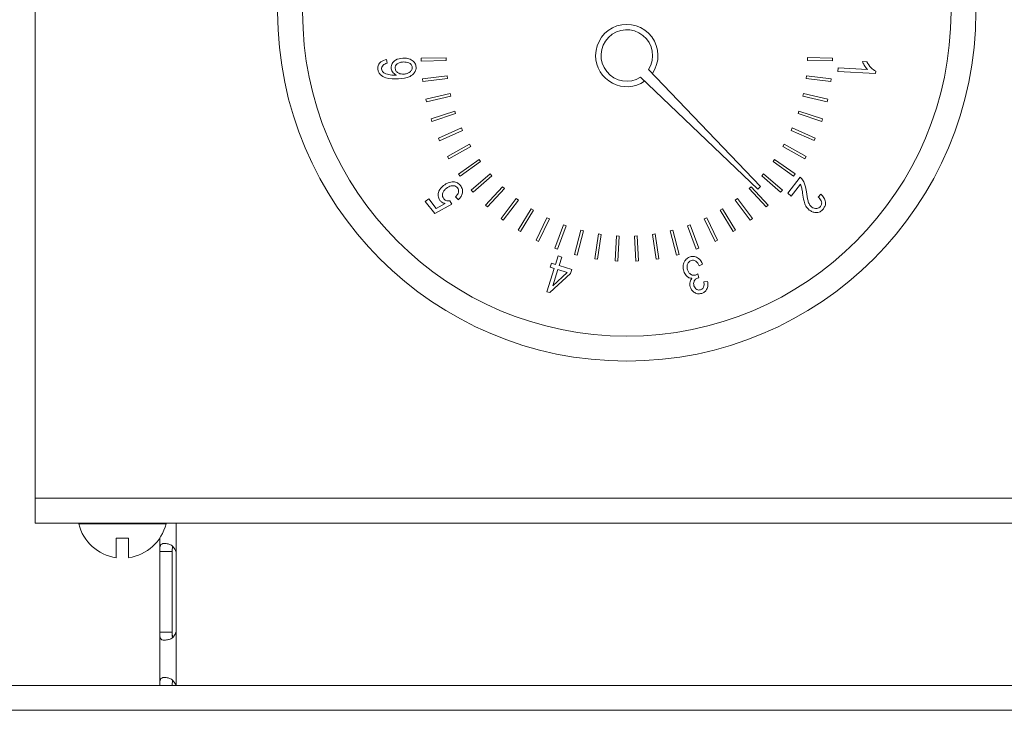
# Model space of a CAD drawing. Units: millimetres. Extents: x -1184 to 1689, y -1145 to 699.
# Drawn here: x -1005 to -926, y 599 to 655 of the extents above; entities that cross this region are included whole.
import ezdxf

# ---------------------------------------------------------------- set-up
doc = ezdxf.new("R2010")
doc.units = ezdxf.units.MM

msp = doc.modelspace()

# ---------------------------------------------------------------- linework, layer by layer
at = {"color": 7, "linetype": 'Continuous', "lineweight": 15}
for p, q in [((-1003.581, 616.356), (-1003.581, 694.356)), ((-975.394, 651.536), (-975.349, 651.235)), ((-972.627, 651.637), (-970.619, 651.679)), ((-972.622, 651.419), (-972.627, 651.637)), ((-970.614, 651.461), (-972.622, 651.419)), ((-970.619, 651.679), (-970.614, 651.461)), ((-941.648, 651.469), (-941.643, 651.687)), ((-939.64, 651.427), (-941.648, 651.469)), ((-941.643, 651.687), (-939.635, 651.645)), ((-939.635, 651.645), (-939.64, 651.427)), ((-945.419, 641.356), (-954.386, 650.751)), ((-939.203, 650.576), (-939.186, 650.88)), ((-939.186, 650.88), (-936.83, 650.748)), ((-937.241, 651.379), (-936.884, 651.359)), ((-972.522, 649.991), (-970.533, 650.232)), ((-972.497, 649.775), (-972.522, 649.991)), ((-970.507, 650.016), (-972.497, 649.775)), ((-970.533, 650.232), (-970.507, 650.016)), ((-955.026, 650.111), (-945.631, 641.143)), ((-941.754, 650.022), (-941.728, 650.238)), ((-939.765, 649.782), (-941.754, 650.022)), ((-941.728, 650.238), (-939.739, 649.998)), ((-939.739, 649.998), (-939.765, 649.782)), ((-936.179, 650.407), (-939.203, 650.576)), ((-936.168, 650.604), (-936.179, 650.407)), ((-972.255, 648.365), (-970.302, 648.805)), ((-972.207, 648.153), (-972.255, 648.365)), ((-970.255, 648.593), (-972.207, 648.153)), ((-970.302, 648.805), (-970.255, 648.593)), ((-942.006, 648.597), (-941.958, 648.808)), ((-940.054, 648.156), (-942.006, 648.597)), ((-941.958, 648.808), (-940.006, 648.368)), ((-940.006, 648.368), (-940.054, 648.156)), ((-971.825, 646.773), (-969.929, 647.404)), ((-971.757, 646.567), (-971.825, 646.773)), ((-969.861, 647.198), (-971.757, 646.567)), ((-969.929, 647.404), (-969.861, 647.198)), ((-942.4, 647.202), (-942.332, 647.407)), ((-940.503, 646.57), (-942.4, 647.202)), ((-942.332, 647.407), (-940.435, 646.776)), ((-940.435, 646.776), (-940.503, 646.57)), ((-971.238, 645.227), (-969.397, 646.05)), ((-969.397, 646.05), (-969.308, 645.851)), ((-942.951, 645.859), (-942.861, 646.059)), ((-942.861, 646.059), (-941.02, 645.236)), ((-971.148, 645.027), (-971.238, 645.227)), ((-969.308, 645.851), (-971.148, 645.027)), ((-941.11, 645.036), (-942.951, 645.859)), ((-941.02, 645.236), (-941.11, 645.036)), ((-970.501, 643.753), (-968.754, 644.754)), ((-968.645, 644.565), (-970.393, 643.564)), ((-968.754, 644.754), (-968.645, 644.565)), ((-943.614, 644.571), (-943.505, 644.76)), ((-941.866, 643.57), (-943.614, 644.571)), ((-943.505, 644.76), (-941.757, 643.76)), ((-970.393, 643.564), (-970.501, 643.753)), ((-941.757, 643.76), (-941.866, 643.57)), ((-969.618, 642.355), (-967.981, 643.527)), ((-967.854, 643.349), (-969.491, 642.178)), ((-967.981, 643.527), (-967.854, 643.349)), ((-944.402, 643.356), (-944.275, 643.534)), ((-942.766, 642.185), (-944.402, 643.356)), ((-944.275, 643.534), (-942.639, 642.362)), ((-969.491, 642.178), (-969.618, 642.355)), ((-968.603, 641.058), (-967.097, 642.381)), ((-966.954, 642.218), (-968.46, 640.895)), ((-967.097, 642.381), (-966.954, 642.218)), ((-945.306, 642.22), (-945.162, 642.384)), ((-943.799, 640.898), (-945.306, 642.22)), ((-945.162, 642.384), (-943.656, 641.061)), ((-943.221, 640.809), (-942.22, 642.094)), ((-942.639, 642.362), (-942.766, 642.185)), ((-967.461, 639.865), (-966.092, 641.334)), ((-965.932, 641.185), (-967.302, 639.716)), ((-966.092, 641.334), (-965.932, 641.185)), ((-946.324, 641.191), (-946.164, 641.34)), ((-944.954, 639.722), (-946.324, 641.191)), ((-946.164, 641.34), (-944.795, 639.871)), ((-945.631, 641.143), (-945.419, 641.356)), ((-942.198, 641.545), (-942.941, 640.591)), ((-969.64, 640.297), (-969.861, 640.528)), ((-968.46, 640.895), (-968.603, 641.058)), ((-966.207, 638.794), (-964.993, 640.393)), ((-964.993, 640.393), (-964.82, 640.261)), ((-947.438, 640.263), (-947.265, 640.395)), ((-947.265, 640.395), (-946.051, 638.796)), ((-943.656, 641.061), (-943.799, 640.898)), ((-942.941, 640.591), (-943.221, 640.809)), ((-940.783, 640.509), (-940.56, 640.73)), ((-972.289, 640.157), (-972.011, 640.374)), ((-971.537, 639.192), (-972.289, 640.157)), ((-972.011, 640.374), (-971.407, 639.599)), ((-970.172, 639.95), (-971.537, 639.192)), ((-971.407, 639.599), (-970.689, 639.99)), ((-970.311, 640.203), (-970.172, 639.95)), ((-967.302, 639.716), (-967.461, 639.865)), ((-964.82, 640.261), (-966.034, 638.662)), ((-946.225, 638.664), (-947.438, 640.263)), ((-944.795, 639.871), (-944.954, 639.722)), ((-964.853, 637.853), (-963.804, 639.563)), ((-963.619, 639.45), (-964.667, 637.739)), ((-963.804, 639.563), (-963.619, 639.45)), ((-963.408, 637.051), (-962.537, 638.854)), ((-962.537, 638.854), (-962.341, 638.76)), ((-949.918, 638.761), (-949.722, 638.856)), ((-949.722, 638.856), (-948.851, 637.052)), ((-948.638, 639.453), (-948.453, 639.567)), ((-947.59, 637.742), (-948.638, 639.453)), ((-948.453, 639.567), (-947.404, 637.856)), ((-966.034, 638.662), (-966.207, 638.794)), ((-962.341, 638.76), (-963.213, 636.956)), ((-961.895, 636.399), (-961.208, 638.276)), ((-961.004, 638.202), (-961.692, 636.324)), ((-961.208, 638.276), (-961.004, 638.202)), ((-951.255, 638.204), (-951.051, 638.278)), ((-950.568, 636.326), (-951.255, 638.204)), ((-951.051, 638.278), (-950.364, 636.4)), ((-949.046, 636.958), (-949.918, 638.761)), ((-946.051, 638.796), (-946.225, 638.664)), ((-964.667, 637.739), (-964.853, 637.853)), ((-960.317, 635.899), (-959.819, 637.851)), ((-959.607, 637.797), (-960.105, 635.845)), ((-959.819, 637.851), (-959.607, 637.797)), ((-958.705, 635.561), (-958.404, 637.55)), ((-958.188, 637.518), (-958.489, 635.529)), ((-958.404, 637.55), (-958.188, 637.518)), ((-957.06, 635.385), (-956.959, 637.393)), ((-956.959, 637.393), (-956.741, 637.382)), ((-956.741, 637.382), (-956.843, 635.374)), ((-955.515, 637.383), (-955.297, 637.394)), ((-955.413, 635.375), (-955.515, 637.383)), ((-955.297, 637.394), (-955.195, 635.386)), ((-954.067, 637.519), (-953.851, 637.551)), ((-953.766, 635.529), (-954.067, 637.519)), ((-953.851, 637.551), (-953.55, 635.562)), ((-952.647, 637.799), (-952.435, 637.853)), ((-952.149, 635.847), (-952.647, 637.799)), ((-952.435, 637.853), (-951.937, 635.901)), ((-947.404, 637.856), (-947.59, 637.742)), ((-963.213, 636.956), (-963.408, 637.051)), ((-948.851, 637.052), (-949.046, 636.958)), ((-961.692, 636.324), (-961.895, 636.399)), ((-961.847, 635.106), (-961.632, 635.794)), ((-961.632, 635.794), (-961.342, 635.703)), ((-961.342, 635.703), (-961.557, 635.015)), ((-960.105, 635.845), (-960.317, 635.899)), ((-951.937, 635.901), (-952.149, 635.847)), ((-950.364, 636.4), (-950.568, 636.326)), ((-962.268, 634.882), (-962.166, 635.205)), ((-961.949, 634.782), (-962.268, 634.882)), ((-962.166, 635.205), (-961.847, 635.106)), ((-961.557, 635.015), (-960.536, 634.695)), ((-958.489, 635.529), (-958.705, 635.561)), ((-956.843, 635.374), (-957.06, 635.385)), ((-955.195, 635.386), (-955.413, 635.375)), ((-953.55, 635.562), (-953.766, 635.529)), ((-950.05, 635.141), (-950.324, 635.004)), ((-962.532, 632.921), (-961.949, 634.782)), ((-960.637, 634.371), (-962.297, 632.847)), ((-961.658, 634.692), (-962.064, 633.397)), ((-962.064, 633.397), (-960.922, 634.46)), ((-960.922, 634.46), (-961.658, 634.692)), ((-960.536, 634.695), (-960.637, 634.371)), ((-950.431, 634.361), (-950.367, 634.042)), ((-950.367, 634.042), (-950.414, 634.031)), ((-949.953, 633.723), (-949.646, 633.751)), ((-962.297, 632.847), (-962.532, 632.921)), ((-1003.581, 614.356), (-1003.581, 616.356)), ((-783.581, 614.356), (-1003.581, 614.356)), ((-1000.081, 614.356), (-1000.081, 614.314)), ((-993.081, 614.314), (-993.081, 614.356)), ((-1000.081, 614.314), (-993.081, 614.314)), ((-997.081, 613.156), (-996.081, 613.156)), ((-993.581, 613.166), (-993.581, 612.1)), ((-992.581, 612.1), (-993.581, 612.1)), ((-993.581, 612.1), (-993.581, 605.613)), ((-992.581, 612.1), (-992.572, 612.54)), ((-992.581, 612.1), (-992.581, 605.613)), ((-992.281, 605.613), (-992.281, 612.1)), ((-993.581, 605.613), (-993.581, 601.356)), ((-992.581, 605.613), (-993.581, 605.613)), ((-992.581, 605.613), (-992.572, 605.182)), ((-992.581, 601.356), (-992.572, 601.797)), ((-656.581, 601.356), (-1130.581, 601.356))]:
    msp.add_line(p, q, dxfattribs=at)
at = {"color": 8, "linetype": 'Continuous', "lineweight": 0}
for p, q in [((-783.581, 616.356), (-1003.581, 616.356)), ((-992.281, 614.356), (-992.281, 612.1)), ((-992.281, 605.613), (-992.281, 601.356)), ((-656.581, 599.356), (-1130.581, 599.356))]:
    msp.add_line(p, q, dxfattribs=at)
at = {"color": 7, "linetype": 'Continuous', "lineweight": 15}
for radius in [28, 26]:
    msp.add_circle((-956.131, 655.356), radius, dxfattribs=at)
for centre, radius, start, end in [((-956.131, 651.856), 2.5, 325.19712, 180), ((-956.131, 651.856), 2.066, 327.66614, 302.33386), ((-956.131, 651.856), 2.5, 180, 304.80288), ((-996.581, 615.156), 3.6, 193.53839, 262.02399), ((-996.581, 615.156), 3.6, 277.98735, 346.46161)]:
    msp.add_arc(centre, radius, start, end, dxfattribs=at)
for points, knots in [([(-976.105, 650.791), (-976.098, 650.898), (-976.084, 651.113), (-975.828, 651.425), (-975.559, 651.494), (-975.394, 651.536)], [0, 0, 0, 0, 0.280062, 0.560131, 1, 1, 1, 1]), ([(-975.036, 650.865), (-975.017, 650.992), (-974.979, 651.246), (-974.622, 651.571), (-974.297, 651.621), (-974.098, 651.651)], [0, 0, 0, 0, 0.27849, 0.559476, 1, 1, 1, 1]), ([(-974.098, 651.651), (-973.964, 651.649), (-973.696, 651.644), (-973.344, 651.501), (-973.088, 651.25), (-973.048, 651.041), (-973.028, 650.937)], [0, 0, 0, 0, 0.280821, 0.561095, 0.780602, 1, 1, 1, 1]), ([(-974.44, 649.997), (-974.788, 649.982), (-975.309, 649.961), (-975.859, 650.251), (-976.066, 650.535), (-976.092, 650.706), (-976.105, 650.791)], [0, 0, 0, 0, 0.500733, 0.749735, 0.874881, 1, 1, 1, 1]), ([(-975.673, 651.089), (-975.715, 651.041), (-975.792, 650.955), (-975.798, 650.84), (-975.8, 650.79)], [0, 0, 0, 0, 0.559563, 1, 1, 1, 1]), ([(-975.8, 650.79), (-975.791, 650.737), (-975.773, 650.631), (-975.647, 650.48), (-975.523, 650.419), (-975.448, 650.383)], [0, 0, 0, 0, 0.279535, 0.559654, 1, 1, 1, 1]), ([(-975.349, 651.235), (-975.414, 651.219), (-975.531, 651.189), (-975.629, 651.12), (-975.673, 651.089)], [0, 0, 0, 0, 0.560625, 1, 1, 1, 1]), ([(-974.602, 650.29), (-974.728, 650.365), (-974.954, 650.5), (-975.011, 650.754), (-975.036, 650.865)], [0, 0, 0, 0, 0.559989, 1, 1, 1, 1]), ([(-974.059, 651.343), (-974.145, 651.334), (-974.318, 651.317), (-974.536, 651.205), (-974.687, 651.03), (-974.7, 650.892), (-974.706, 650.824)], [0, 0, 0, 0, 0.2811615, 0.5610041, 0.7808969, 1, 1, 1, 1]), ([(-974.706, 650.824), (-974.684, 650.741), (-974.641, 650.575), (-974.381, 650.383), (-974.161, 650.375), (-974.026, 650.369)], [0, 0, 0, 0, 0.278652, 0.559633, 1, 1, 1, 1]), ([(-973.028, 650.937), (-973.03, 650.857), (-973.035, 650.698), (-973.18, 650.409), (-973.637, 650.057), (-974.119, 650.021), (-974.44, 649.997)], [0, 0, 0, 0, 0.12531, 0.250594, 0.499599, 1, 1, 1, 1]), ([(-973.332, 650.922), (-973.338, 650.96), (-973.35, 651.038), (-973.441, 651.166), (-973.663, 651.333), (-973.901, 651.339), (-974.059, 651.343)], [0, 0, 0, 0, 0.125384, 0.250959, 0.501387, 1, 1, 1, 1]), ([(-974.026, 650.369), (-973.935, 650.379), (-973.751, 650.4), (-973.525, 650.525), (-973.357, 650.704), (-973.34, 650.849), (-973.332, 650.922)], [0, 0, 0, 0, 0.280993, 0.56098, 0.781179, 1, 1, 1, 1]), ([(-936.83, 650.748), (-936.923, 650.856), (-937.089, 651.047), (-937.195, 651.278), (-937.241, 651.379)], [0, 0, 0, 0, 0.559756, 1, 1, 1, 1]), ([(-936.884, 651.359), (-936.782, 651.187), (-936.599, 650.88), (-936.3, 650.688), (-936.168, 650.604)], [0, 0, 0, 0, 0.560174, 1, 1, 1, 1]), ([(-975.448, 650.383), (-975.292, 650.343), (-975.014, 650.271), (-974.728, 650.284), (-974.602, 650.29)], [0, 0, 0, 0, 0.55905, 1, 1, 1, 1]), ([(-942.22, 642.094), (-942.134, 642.007), (-941.962, 641.832), (-941.805, 641.416), (-941.758, 641.106), (-941.73, 640.916)], [0, 0, 0, 0, 0.278917, 0.559099, 1, 1, 1, 1]), ([(-971.124, 640.241), (-971.184, 640.356), (-971.304, 640.588), (-971.215, 641.069), (-970.973, 641.302), (-970.826, 641.443)], [0, 0, 0, 0, 0.2791803, 0.5601337, 1, 1, 1, 1]), ([(-970.607, 641.209), (-970.675, 641.15), (-970.812, 641.032), (-970.922, 640.799), (-970.928, 640.559), (-970.853, 640.437), (-970.816, 640.376)], [0, 0, 0, 0, 0.280982, 0.560459, 0.780267, 1, 1, 1, 1]), ([(-970.826, 641.443), (-970.707, 641.522), (-970.47, 641.68), (-970.073, 641.752), (-969.7, 641.68), (-969.543, 641.517), (-969.464, 641.436)], [0, 0, 0, 0, 0.280661, 0.560769, 0.780338, 1, 1, 1, 1]), ([(-969.701, 641.246), (-969.746, 641.291), (-969.836, 641.381), (-970.026, 641.424), (-970.301, 641.411), (-970.481, 641.292), (-970.607, 641.209)], [0, 0, 0, 0, 0.186515, 0.373448, 0.560791, 1, 1, 1, 1]), ([(-969.861, 640.528), (-969.81, 640.584), (-969.707, 640.695), (-969.62, 640.89), (-969.611, 641.091), (-969.671, 641.194), (-969.701, 641.246)], [0, 0, 0, 0, 0.281033, 0.560873, 0.780769, 1, 1, 1, 1]), ([(-969.464, 641.436), (-969.402, 641.332), (-969.278, 641.124), (-969.306, 640.776), (-969.442, 640.498), (-969.574, 640.364), (-969.64, 640.297)], [0, 0, 0, 0, 0.279213, 0.558586, 0.779047, 1, 1, 1, 1]), ([(-942.035, 640.814), (-942.047, 640.898), (-942.067, 641.037), (-942.098, 641.23), (-942.132, 641.393), (-942.176, 641.495), (-942.198, 641.545)], [0, 0, 0, 0, 0.3400344, 0.560057, 0.7800836, 1, 1, 1, 1]), ([(-941.494, 639.47), (-941.594, 639.568), (-941.794, 639.765), (-941.946, 640.248), (-942.002, 640.599), (-942.035, 640.814)], [0, 0, 0, 0, 0.2790492, 0.558988, 1, 1, 1, 1]), ([(-941.73, 640.916), (-941.699, 640.673), (-941.657, 640.334), (-941.5, 639.919), (-941.365, 639.779), (-941.298, 639.71)], [0, 0, 0, 0, 0.560661, 0.780622, 1, 1, 1, 1]), ([(-940.603, 639.759), (-940.562, 639.83), (-940.48, 639.972), (-940.532, 640.278), (-940.688, 640.421), (-940.783, 640.509)], [0, 0, 0, 0, 0.279673, 0.559733, 1, 1, 1, 1]), ([(-940.56, 640.73), (-940.473, 640.642), (-940.298, 640.467), (-940.171, 640.134), (-940.206, 639.807), (-940.314, 639.644), (-940.368, 639.563)], [0, 0, 0, 0, 0.28087, 0.559937, 0.779665, 1, 1, 1, 1]), ([(-970.689, 639.99), (-970.783, 640.015), (-970.951, 640.061), (-971.071, 640.186), (-971.124, 640.241)], [0, 0, 0, 0, 0.559958, 1, 1, 1, 1]), ([(-970.816, 640.376), (-970.779, 640.338), (-970.707, 640.262), (-970.53, 640.186), (-970.394, 640.196), (-970.311, 640.203)], [0, 0, 0, 0, 0.280383, 0.560972, 1, 1, 1, 1]), ([(-941.298, 639.71), (-941.237, 639.67), (-941.114, 639.589), (-940.905, 639.575), (-940.722, 639.633), (-940.643, 639.717), (-940.603, 639.759)], [0, 0, 0, 0, 0.280357, 0.559773, 0.779844, 1, 1, 1, 1]), ([(-940.368, 639.563), (-940.45, 639.474), (-940.614, 639.298), (-940.96, 639.251), (-941.259, 639.316), (-941.416, 639.419), (-941.494, 639.47)], [0, 0, 0, 0, 0.279811, 0.558232, 0.779076, 1, 1, 1, 1]), ([(-951.563, 634.568), (-951.593, 634.697), (-951.651, 634.954), (-951.544, 635.314), (-951.339, 635.591), (-951.149, 635.674), (-951.054, 635.716)], [0, 0, 0, 0, 0.280352, 0.559931, 0.780064, 1, 1, 1, 1]), ([(-951.054, 635.716), (-950.935, 635.736), (-950.697, 635.777), (-950.288, 635.582), (-950.14, 635.308), (-950.05, 635.141)], [0, 0, 0, 0, 0.280138, 0.56078, 1, 1, 1, 1]), ([(-950.958, 635.425), (-951.034, 635.386), (-951.186, 635.307), (-951.287, 635.081), (-951.307, 634.864), (-951.274, 634.735), (-951.257, 634.671)], [0, 0, 0, 0, 0.278177, 0.558109, 0.778862, 1, 1, 1, 1]), ([(-950.324, 635.004), (-950.402, 635.143), (-950.51, 635.337), (-950.775, 635.461), (-950.897, 635.437), (-950.958, 635.425)], [0, 0, 0, 0, 0.5595819, 0.7797764, 1, 1, 1, 1]), ([(-950.903, 633.999), (-950.991, 634.006), (-951.169, 634.02), (-951.421, 634.233), (-951.509, 634.441), (-951.563, 634.568)], [0, 0, 0, 0, 0.2797061, 0.5599195, 1, 1, 1, 1]), ([(-951.257, 634.671), (-951.229, 634.596), (-951.172, 634.448), (-951.004, 634.296), (-950.807, 634.223), (-950.684, 634.247), (-950.623, 634.259)], [0, 0, 0, 0, 0.28071, 0.560259, 0.780196, 1, 1, 1, 1]), ([(-950.623, 634.259), (-950.585, 634.274), (-950.517, 634.302), (-950.458, 634.343), (-950.431, 634.361)], [0, 0, 0, 0, 0.559636, 1, 1, 1, 1]), ([(-951.043, 633.313), (-951.059, 633.38), (-951.092, 633.513), (-951.069, 633.764), (-950.965, 633.91), (-950.903, 633.999)], [0, 0, 0, 0, 0.281068, 0.561705, 1, 1, 1, 1]), ([(-950.125, 632.783), (-950.235, 632.764), (-950.455, 632.726), (-950.745, 632.865), (-950.948, 633.069), (-951.011, 633.232), (-951.043, 633.313)], [0, 0, 0, 0, 0.279196, 0.558801, 0.779247, 1, 1, 1, 1]), ([(-950.414, 634.031), (-950.484, 634.002), (-950.623, 633.944), (-950.749, 633.765), (-950.785, 633.572), (-950.757, 633.457), (-950.743, 633.399)], [0, 0, 0, 0, 0.279998, 0.559144, 0.779306, 1, 1, 1, 1]), ([(-950.743, 633.399), (-950.719, 633.339), (-950.671, 633.218), (-950.531, 633.097), (-950.369, 633.042), (-950.269, 633.062), (-950.219, 633.072)], [0, 0, 0, 0, 0.280391, 0.559859, 0.779941, 1, 1, 1, 1]), ([(-950.219, 633.072), (-950.153, 633.105), (-950.021, 633.17), (-949.915, 633.425), (-949.939, 633.61), (-949.953, 633.723)], [0, 0, 0, 0, 0.278787, 0.558693, 1, 1, 1, 1]), ([(-949.646, 633.751), (-949.634, 633.64), (-949.61, 633.419), (-949.697, 633.114), (-949.882, 632.886), (-950.044, 632.818), (-950.125, 632.783)], [0, 0, 0, 0, 0.280755, 0.560196, 0.780051, 1, 1, 1, 1]), ([(-997.081, 611.591), (-997.081, 611.598), (-997.081, 611.609), (-997.081, 611.668), (-997.081, 611.723), (-997.081, 611.799), (-997.081, 611.94), (-997.081, 612.207), (-997.081, 612.603), (-997.081, 612.985), (-997.081, 613.156)], [0, 0, 0, 0, 0.145306, 0.233883, 0.267816, 0.344561, 0.456642, 0.5868, 0.815219, 1, 1, 1, 1]), ([(-996.081, 613.156), (-996.081, 612.878), (-996.081, 612.356), (-996.081, 611.905), (-996.081, 611.697), (-996.081, 611.622), (-996.081, 611.591), (-996.081, 611.597), (-996.081, 611.599)], [0, 0, 0, 0, 0.307815, 0.5760161, 0.7603584, 0.8654496, 0.9462517, 1, 1, 1, 1]), ([(-993.581, 612.1), (-993.58, 612.207), (-993.579, 612.35), (-993.56, 612.508), (-993.527, 612.62), (-993.432, 612.709), (-993.219, 612.737), (-992.937, 612.716), (-992.7, 612.639), (-992.56, 612.525), (-992.425, 612.363), (-992.342, 612.21), (-992.281, 612.1)], [0, 0, 0, 0, 0.13638, 0.182199, 0.23296, 0.350718, 0.500842, 0.642667, 0.754877, 0.799264, 0.854163, 1, 1, 1, 1]), ([(-992.281, 605.613), (-992.331, 605.506), (-992.398, 605.363), (-992.522, 605.204), (-992.669, 605.093), (-992.919, 605.003), (-993.209, 604.976), (-993.421, 604.997), (-993.516, 605.074), (-993.552, 605.187), (-993.577, 605.349), (-993.58, 605.502), (-993.581, 605.613)], [0, 0, 0, 0, 0.136381, 0.182198, 0.232961, 0.35072, 0.500844, 0.642665, 0.754875, 0.799267, 0.854165, 1, 1, 1, 1]), ([(-992.572, 605.172), (-992.574, 605.212), (-992.583, 605.356), (-992.582, 605.505), (-992.581, 605.613)], [0, 0, 0, 0, 0.272239, 1, 1, 1, 1]), ([(-993.581, 601.356), (-993.58, 601.463), (-993.579, 601.606), (-993.56, 601.765), (-993.527, 601.876), (-993.432, 601.966), (-993.219, 601.993), (-992.937, 601.972), (-992.7, 601.895), (-992.56, 601.782), (-992.425, 601.62), (-992.342, 601.467), (-992.281, 601.356)], [0, 0, 0, 0, 0.136381, 0.182199, 0.232961, 0.350719, 0.500843, 0.642669, 0.754876, 0.799263, 0.854163, 1, 1, 1, 1])]:
    msp.add_open_spline(points, degree=3, knots=knots, dxfattribs=at)

doc.saveas('drawing.dxf')
